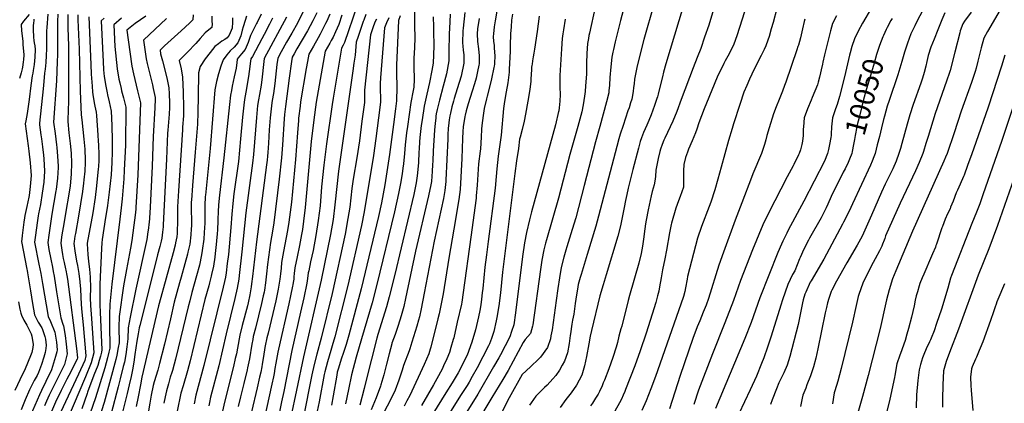
# Model space of a CAD drawing. Units: inches. Extents: x 2624668 to 2629884, y 1433875 to 1438410.
# Drawn here: x 2626082 to 2627467, y 1435449 to 1435988 of the extents above; entities that cross this region are included whole.
import ezdxf
from ezdxf.enums import TextEntityAlignment as Align

# ---------------------------------------------------------------- set-up
doc = ezdxf.new("R2010")
doc.units = ezdxf.units.IN
doc.header["$MEASUREMENT"] = 0
doc.layers.add('tile_2999_07_contour_10ft', color=223, linetype='Continuous')
doc.styles.add('Arial', font='arial.ttf')

msp = doc.modelspace()

# ---------------------------------------------------------------- linework, layer by layer
at = {"layer": 'tile_2999_07_contour_10ft'}
for points, elevation in [([(2627157.1, 1436043.6), (2627141.4, 1435983.7), (2627139, 1435975), (2627135.8, 1435964.3), (2627133.9, 1435958.9), (2627131.1, 1435951.1), (2627129, 1435946.2), (2627124.8, 1435937.4), (2627117.6, 1435924.1), (2627111.5, 1435911.2), (2627108.4, 1435904.3), (2627104.7, 1435895.6), (2627100.6, 1435886.1), (2627094.8, 1435868.7), (2627086, 1435841.7), (2627083.9, 1435834.9), (2627078.6, 1435818.2), (2627068.3, 1435780.7), (2627063.9, 1435763.9), (2627059.4, 1435749.1), (2627053.9, 1435731.7), (2627051.6, 1435725.3), (2627040.8, 1435697.3), (2627035.2, 1435681.1), (2627021.4, 1435627.1), (2627020.8, 1435623.5), (2627018.5, 1435611.2), (2627017.4, 1435606.3), (2627015.6, 1435598.9), (2627011.9, 1435588.3), (2626976.1, 1435486.7), (2626969.7, 1435469.6), (2626962.9, 1435452.7), (2626956.9, 1435439)], 10090), ([(2626937.3, 1436025.7), (2626926.8, 1435986.8), (2626919.3, 1435956.8), (2626917, 1435946.1), (2626916.2, 1435942.1), (2626914.9, 1435935.4), (2626913.3, 1435921.5), (2626912.2, 1435906.7), (2626911.5, 1435896.1), (2626910.7, 1435887.9), (2626910.4, 1435885.1), (2626907.4, 1435872.7), (2626898, 1435837.8), (2626891.8, 1435816.2), (2626876.1, 1435754.9), (2626864, 1435709.8), (2626859.1, 1435693), (2626851.4, 1435668.8), (2626850, 1435664.1), (2626847.4, 1435654.5), (2626843.7, 1435639.9), (2626841.1, 1435625.4), (2626839, 1435610.2), (2626836.8, 1435593.6), (2626830.9, 1435552.4), (2626829.3, 1435543.8), (2626828.5, 1435539.4), (2626824.6, 1435527.5), (2626814.5, 1435513.7), (2626812.4, 1435511.6), (2626800.6, 1435500.5), (2626788.9, 1435489.7), (2626770.3, 1435456.6), (2626754, 1435424.5)], 10140), ([(2627021.2, 1436027.1), (2626990.9, 1435925.8), (2626987.5, 1435914.3), (2626986, 1435907.8), (2626982, 1435891.2), (2626980, 1435883.1), (2626978.9, 1435879.5), (2626978.2, 1435877.2), (2626975, 1435867.4), (2626969.9, 1435854.1), (2626966.7, 1435846.1), (2626963.9, 1435839.8), (2626959.5, 1435829.4), (2626956.5, 1435821.7), (2626954.7, 1435816.8), (2626952.2, 1435807.2), (2626944.4, 1435777.3), (2626937.9, 1435751.3), (2626935.9, 1435742.5), (2626934, 1435733.9), (2626932.3, 1435724.2), (2626927.1, 1435698.2), (2626923.3, 1435683.7), (2626906.9, 1435629.3), (2626902.5, 1435615.5), (2626898.1, 1435600.1), (2626886.3, 1435551.2), (2626884.5, 1435543.2), (2626882.4, 1435532.6), (2626879.4, 1435514.8), (2626876.5, 1435501.6), (2626872.7, 1435488.7), (2626865, 1435474.4), (2626857.6, 1435463.6), (2626850.2, 1435454.2), (2626842.1, 1435443.4)], 10120), ([(2626556.5, 1436006.3), (2626539, 1435956), (2626537.3, 1435952), (2626534.8, 1435947.7), (2626523.1, 1435877.5), (2626521.7, 1435868.8), (2626513.7, 1435813.6), (2626509.8, 1435783.5), (2626506.8, 1435753), (2626504.6, 1435726.4), (2626502.2, 1435706), (2626498.7, 1435684.9), (2626494.8, 1435663.8), (2626491.3, 1435647.6), (2626488.7, 1435635.2), (2626488, 1435632.1), (2626486.9, 1435624.2), (2626486, 1435617.7), (2626481.7, 1435597.3), (2626477.2, 1435576.9), (2626465.1, 1435523.1), (2626453.7, 1435465.6), (2626450.7, 1435451.2), (2626444.8, 1435423.3)], 10290), ([(2626891.2, 1436005.3), (2626883.2, 1435969), (2626882.5, 1435965.5), (2626881.9, 1435961.4), (2626880.8, 1435954.6), (2626879.7, 1435940.4), (2626879.4, 1435927), (2626879.3, 1435923.1), (2626879, 1435911.2), (2626877.9, 1435894.8), (2626877.2, 1435887), (2626876.8, 1435883.8), (2626874.8, 1435871.3), (2626873, 1435860.8), (2626872.5, 1435858.6), (2626870, 1435848.2), (2626867.1, 1435837.9), (2626855.7, 1435798.6), (2626840, 1435737), (2626823.1, 1435678.8), (2626821.8, 1435673.9), (2626819.3, 1435664.4), (2626816.5, 1435650), (2626814.4, 1435637.1), (2626803.9, 1435559.5), (2626803.5, 1435557.3), (2626800.4, 1435547.1), (2626792.9, 1435538.6), (2626790.4, 1435534.3), (2626783.3, 1435521.3), (2626769, 1435495.3), (2626761.6, 1435482.3), (2626746.1, 1435457), (2626724.8, 1435421)], 10150), ([(2626974.4, 1436010.5), (2626960, 1435959.9), (2626953.5, 1435936.2), (2626949.8, 1435920.7), (2626948.5, 1435913.5), (2626947.7, 1435909.1), (2626946.9, 1435904.5), (2626946.1, 1435897.9), (2626945.5, 1435892.8), (2626944.7, 1435887), (2626942.8, 1435876.2), (2626941.2, 1435871.1), (2626939, 1435864.1), (2626937.5, 1435859.8), (2626930.6, 1435839.4), (2626926.5, 1435827.3), (2626924.7, 1435820.4), (2626921.8, 1435809.9), (2626896.3, 1435712.1), (2626892.3, 1435697.7), (2626880, 1435658.3), (2626871.8, 1435630), (2626870.5, 1435625.7), (2626867.7, 1435615.8), (2626866.5, 1435609.5), (2626865.1, 1435601.2), (2626863.5, 1435589.4), (2626861.2, 1435574.5), (2626859.5, 1435565.8), (2626858.4, 1435560.2), (2626856.5, 1435546.8), (2626856.2, 1435544.5), (2626854.8, 1435533.1), (2626852.3, 1435520.1), (2626848.5, 1435508.2), (2626845.2, 1435502.6), (2626841.2, 1435495.7), (2626835.9, 1435488.3), (2626832, 1435483.5), (2626824.1, 1435474.7), (2626820.2, 1435471.1), (2626807.8, 1435459), (2626801.3, 1435449.6), (2626799.1, 1435446.3)], 10130), ([(2627060.7, 1436011.4), (2627051, 1435980), (2627045.3, 1435963.4), (2627039.8, 1435947.6), (2627035, 1435934.7), (2627029.2, 1435920.3), (2627012.1, 1435875.6), (2627006.3, 1435858.8), (2627000.7, 1435845.2), (2626989.4, 1435821.5), (2626988.1, 1435818.7), (2626985.7, 1435812.5), (2626983.4, 1435806.2), (2626982.4, 1435802.7), (2626980, 1435792.8), (2626977.5, 1435781), (2626976.6, 1435776.6), (2626976, 1435767.4), (2626975.1, 1435761), (2626974.4, 1435756), (2626971.6, 1435746.6), (2626969.9, 1435740.6), (2626965.9, 1435721), (2626963.1, 1435706.4), (2626962.2, 1435701), (2626961.1, 1435694.2), (2626959.4, 1435679.7), (2626957.9, 1435669.8), (2626956, 1435659.3), (2626952.7, 1435645.8), (2626939.8, 1435600.3), (2626938, 1435593.4), (2626928.8, 1435557.4), (2626927.7, 1435553.7), (2626924.5, 1435543.2), (2626922.6, 1435534.7), (2626921, 1435528), (2626916.3, 1435513.3), (2626910.6, 1435497.5), (2626904.5, 1435481.8), (2626902.8, 1435477.8), (2626901.1, 1435473.7), (2626897.3, 1435465.7), (2626895.4, 1435462), (2626891.8, 1435456.2), (2626887.5, 1435449.4), (2626884.8, 1435445.5)], 10110), ([(2627279.8, 1436004.6), (2627267.3, 1435982.9), (2627261.2, 1435971.8), (2627255.7, 1435960.8), (2627252.3, 1435950.1), (2627249.8, 1435941.5), (2627249, 1435938.2), (2627243.3, 1435913.9), (2627240.5, 1435902.1), (2627234.8, 1435880.1), (2627231.5, 1435868.6), (2627229.1, 1435862.5), (2627225.2, 1435850), (2627223.6, 1435837.5), (2627223, 1435827.1), (2627222.9, 1435825), (2627222.6, 1435822.6), (2627221, 1435812.5), (2627219.5, 1435805.5), (2627218, 1435800), (2627213.6, 1435789.2), (2627184.9, 1435733.1), (2627162.9, 1435692.4), (2627160.8, 1435688.2), (2627155.2, 1435676.8), (2627153.2, 1435672.7), (2627148.1, 1435661), (2627123, 1435597.3), (2627110.6, 1435562.6), (2627101.9, 1435540.3), (2627060.5, 1435441.6)], 10060), ([(2627353.8, 1436005.1), (2627341.6, 1435981.4), (2627340.6, 1435979.4), (2627335.1, 1435968), (2627330.3, 1435955), (2627326.4, 1435942.4), (2627322.6, 1435929.1), (2627316.8, 1435910.3), (2627304.5, 1435874.3), (2627302, 1435866.4), (2627299.8, 1435859.5), (2627297.9, 1435852.4), (2627296.6, 1435847.9), (2627293.7, 1435836), (2627291, 1435823.9), (2627288, 1435812), (2627284.9, 1435800), (2627283.2, 1435795.3), (2627280.7, 1435789.2), (2627278.2, 1435783.7), (2627253.2, 1435729.2), (2627250.9, 1435724.1), (2627246.3, 1435714.4), (2627240.6, 1435703.4), (2627239.1, 1435700.5), (2627212.7, 1435651.7), (2627194.9, 1435621.3), (2627193.8, 1435619.4), (2627187.3, 1435605.4), (2627186.3, 1435602.4), (2627183.9, 1435594.3), (2627182.8, 1435590.2), (2627181.4, 1435583), (2627180.1, 1435576.1), (2627179.3, 1435571.3), (2627176.9, 1435559.9), (2627164.8, 1435514.8), (2627161.2, 1435502.5), (2627156.5, 1435491.8), (2627151.6, 1435481.4), (2627149.8, 1435477.8), (2627146.3, 1435469.2), (2627140.4, 1435454.1), (2627137.9, 1435447.6)], 10040), ([(2627467.2, 1436012.8), (2627442.9, 1435971.5), (2627437.5, 1435962), (2627434, 1435948.3), (2627430.9, 1435935.1), (2627429.5, 1435929.8), (2627426.8, 1435919.6), (2627425.5, 1435915.3), (2627420.4, 1435899.6), (2627405.9, 1435859.2), (2627395.9, 1435829), (2627386.1, 1435800), (2627384, 1435794.8), (2627381.7, 1435789.2), (2627337.5, 1435690.9), (2627313.8, 1435635.3), (2627309.4, 1435623.9), (2627304.7, 1435608.4), (2627301, 1435594.3), (2627300, 1435590.2), (2627291.8, 1435554), (2627275.3, 1435487.9), (2627267.3, 1435458.8), (2627252.5, 1435408.3)], 10010), ([(2626095.7, 1435995.3), (2626087.9, 1435985.6), (2626084.3, 1435981), (2626085.1, 1435972.4), (2626086.7, 1435957.8), (2626087.1, 1435952.8), (2626088.1, 1435938.3), (2626087.8, 1435931.5), (2626087.5, 1435928.7), (2626086.9, 1435924.3), (2626086.4, 1435921), (2626086, 1435919), (2626084.3, 1435913.1), (2626082.1, 1435905.2)], 10510), ([(2626102.4, 1435988.8), (2626102.2, 1435986.4), (2626101.8, 1435983.3), (2626101.5, 1435979), (2626101.4, 1435976.3), (2626101.3, 1435974), (2626102, 1435963.3), (2626102.5, 1435958.8), (2626103, 1435955.4), (2626103.7, 1435951.3), (2626104.3, 1435946), (2626103.8, 1435935.2), (2626103, 1435925), (2626101.5, 1435916.7), (2626100.8, 1435912.7), (2626099.9, 1435908.9), (2626098.3, 1435895.3), (2626095.7, 1435875.7), (2626093, 1435856.3), (2626091.1, 1435845.7), (2626090.2, 1435841.6), (2626094.5, 1435810.5), (2626095.5, 1435803.3), (2626097.3, 1435786.9), (2626098.4, 1435769.1), (2626097.2, 1435753.7), (2626095.6, 1435741.1), (2626095.2, 1435738.6), (2626092.6, 1435725.7), (2626089.8, 1435712.9), (2626089.4, 1435709.6), (2626088.5, 1435703.5), (2626086, 1435684.8), (2626085.3, 1435679.7), (2626084.9, 1435676.3), (2626092.5, 1435637.7), (2626092.9, 1435635.7), (2626093.5, 1435632.2), (2626097.7, 1435607.1), (2626100.5, 1435589.1), (2626103.4, 1435573.5), (2626108.5, 1435563.2), (2626113.6, 1435554.9), (2626114.5, 1435552.8), (2626116.1, 1435548.5), (2626117.9, 1435542.7), (2626118.9, 1435539.2), (2626119.8, 1435530.6), (2626119.4, 1435526), (2626118.3, 1435520.6), (2626116.5, 1435513.7), (2626113.2, 1435503.8), (2626109, 1435492.5), (2626106.8, 1435487.9), (2626102.9, 1435481.1), (2626098.2, 1435471.8), (2626096.2, 1435467.8), (2626090.2, 1435453.9), (2626084.4, 1435439.8)], 10500), ([(2626122, 1435995.7), (2626120.5, 1435976.8), (2626120.2, 1435972), (2626120, 1435967.8), (2626120, 1435958.4), (2626120.3, 1435953.6), (2626120.2, 1435947), (2626119.7, 1435937.4), (2626119.1, 1435927.9), (2626118.3, 1435918.5), (2626117.5, 1435912.6), (2626115.9, 1435895.2), (2626114.7, 1435881.7), (2626114.2, 1435877.8), (2626110.1, 1435842.7), (2626110.4, 1435840.4), (2626112.3, 1435826), (2626113, 1435820.6), (2626114.6, 1435809.1), (2626116, 1435797.5), (2626116.6, 1435792.2), (2626117.5, 1435775), (2626116.4, 1435759.5), (2626114.1, 1435744), (2626111.5, 1435728.1), (2626109, 1435715), (2626108.6, 1435712.2), (2626107.7, 1435705.7), (2626104.3, 1435682), (2626103.3, 1435675.6), (2626109.3, 1435644.5), (2626112, 1435631.6), (2626114.4, 1435617.3), (2626122.3, 1435571.1), (2626125.8, 1435564.1), (2626131.9, 1435549), (2626133.9, 1435537.6), (2626134.2, 1435535.1), (2626135.1, 1435524.4), (2626134.5, 1435521.2), (2626132.9, 1435514.7), (2626127.1, 1435496), (2626119.2, 1435479.6), (2626113, 1435467.2), (2626110.1, 1435460.8), (2626097.2, 1435431.2)], 10490), ([(2626136.1, 1435995.4), (2626135.6, 1435985.3), (2626135.5, 1435975.5), (2626135.8, 1435947.9), (2626135.6, 1435938.4), (2626135.2, 1435929), (2626134.1, 1435902), (2626130, 1435843.7), (2626132.1, 1435828), (2626134.2, 1435812.2), (2626134.6, 1435808.3), (2626135.8, 1435796.4), (2626136.5, 1435782.2), (2626136.5, 1435780.7), (2626136.5, 1435780.1), (2626135.7, 1435765.2), (2626133.7, 1435749.4), (2626133.3, 1435747.3), (2626127.8, 1435714.7), (2626123.3, 1435685.4), (2626121.8, 1435674.9), (2626123.5, 1435664.9), (2626126, 1435651.3), (2626128.4, 1435640.2), (2626129.7, 1435634.1), (2626131.1, 1435627.6), (2626134.3, 1435605.8), (2626140.2, 1435568.9), (2626143.1, 1435560.3), (2626144, 1435558), (2626146.3, 1435544.2), (2626148, 1435531.9), (2626149.4, 1435518.7), (2626146.9, 1435509.1), (2626145.3, 1435503.5), (2626126.2, 1435465), (2626124, 1435460.5), (2626120.2, 1435452.3), (2626117.4, 1435445.7)], 10480), ([(2626150.2, 1435995), (2626150, 1435987.1), (2626150, 1435984.9), (2626150, 1435976.3), (2626151, 1435951.3), (2626151.1, 1435938.6), (2626150.9, 1435871.2), (2626150.6, 1435862.6), (2626149.9, 1435844.8), (2626151.7, 1435829), (2626153.5, 1435814), (2626154.8, 1435800.4), (2626155.5, 1435786.5), (2626154.9, 1435771.3), (2626153.2, 1435753.9), (2626145.5, 1435707.4), (2626144.3, 1435701.1), (2626141.9, 1435685.8), (2626141.4, 1435682.4), (2626140.2, 1435674.2), (2626141.7, 1435664.2), (2626142.7, 1435658.1), (2626143.7, 1435652.6), (2626144.9, 1435646.9), (2626147, 1435638), (2626147.5, 1435635.9), (2626148.9, 1435628.4), (2626149.7, 1435623.6), (2626162.4, 1435526.2), (2626163.9, 1435512.9), (2626163.4, 1435511), (2626151.5, 1435488.1), (2626148.8, 1435482.8), (2626140.8, 1435466.9), (2626133, 1435450.7), (2626127.2, 1435437.6)], 10470), ([(2626164.3, 1435994.6), (2626164.2, 1435987.7), (2626166.2, 1435946.6), (2626167.4, 1435887.3), (2626169.1, 1435854.4), (2626170, 1435847.1), (2626172.6, 1435819.9), (2626173.9, 1435806.2), (2626174, 1435804.1), (2626174.6, 1435792.3), (2626174.4, 1435787.1), (2626173.8, 1435775.1), (2626172.7, 1435762.8), (2626172.3, 1435758.2), (2626170.8, 1435746.5), (2626165.2, 1435711.9), (2626160.8, 1435687.7), (2626160.2, 1435684), (2626159.1, 1435676.3), (2626158.7, 1435673.5), (2626159.9, 1435663), (2626162.4, 1435648.6), (2626163.8, 1435642.5), (2626165.7, 1435631.2), (2626167.2, 1435619.9), (2626167.2, 1435619.3), (2626167.9, 1435609.2), (2626168.9, 1435587.8), (2626169.7, 1435577.3), (2626171.6, 1435559.3), (2626175.6, 1435515.7), (2626174, 1435509.1), (2626165.2, 1435489.8), (2626140, 1435436.2)], 10460), ([(2626179.7, 1435992.1), (2626182.5, 1435925), (2626183.1, 1435911.5), (2626184.2, 1435894.7), (2626184.8, 1435886.3), (2626185.9, 1435879.7), (2626187.8, 1435868.9), (2626188.3, 1435866.4), (2626189.8, 1435857.8), (2626190.6, 1435853.2), (2626192.5, 1435825.8), (2626193, 1435817.3), (2626193.3, 1435812), (2626193.8, 1435798.1), (2626193.5, 1435790.6), (2626193.1, 1435781), (2626192.8, 1435778.3), (2626190.4, 1435754.3), (2626188.4, 1435738.1), (2626185.1, 1435716.4), (2626177.3, 1435674.1), (2626177.1, 1435672.9), (2626178.4, 1435658.1), (2626179.3, 1435648.3), (2626180.5, 1435637.5), (2626181.3, 1435626.4), (2626181.9, 1435611.1), (2626181.9, 1435608.6), (2626181.6, 1435600.5), (2626181.5, 1435597.3), (2626181.9, 1435586.5), (2626182.3, 1435580.2), (2626183.5, 1435568.2), (2626186.8, 1435520), (2626185, 1435512.8), (2626183.1, 1435505.8), (2626174.9, 1435486.3), (2626149.8, 1435426.6)], 10450), ([(2626201.1, 1435989.9), (2626197.2, 1435986.3), (2626198.8, 1435948), (2626199.7, 1435928.7), (2626200.3, 1435917.9), (2626200.9, 1435912.2), (2626201.3, 1435908.7), (2626202.9, 1435897), (2626205.3, 1435885.3), (2626205.9, 1435882.4), (2626208.4, 1435872.3), (2626211.2, 1435859.2), (2626211.9, 1435839.3), (2626212.4, 1435818.3), (2626212.6, 1435804.8), (2626212.5, 1435802.2), (2626212.1, 1435787.3), (2626211, 1435770.1), (2626208.3, 1435745.7), (2626205.9, 1435727), (2626205.1, 1435721), (2626203.3, 1435710), (2626198.6, 1435679.1), (2626197.9, 1435674.3), (2626197.5, 1435666.7), (2626195.3, 1435616.2), (2626195, 1435587.2), (2626195.5, 1435577.2), (2626198, 1435524.3), (2626197.3, 1435521), (2626196, 1435515.4), (2626194.4, 1435509.4), (2626192.3, 1435502.4), (2626186.7, 1435488.4), (2626177.7, 1435464.8), (2626177.1, 1435462.7), (2626169.7, 1435441.4)], 10440), ([(2626225.6, 1435990.1), (2626214.6, 1435980.5), (2626216.2, 1435950.2), (2626219.7, 1435918.8), (2626222, 1435904.5), (2626223.1, 1435899), (2626224.9, 1435891.1), (2626225.8, 1435887.9), (2626228.5, 1435878.2), (2626231.8, 1435865.2), (2626231, 1435811.7), (2626229.5, 1435776.5), (2626228.7, 1435764.3), (2626226.6, 1435736.3), (2626225.2, 1435723.6), (2626223.3, 1435707.7), (2626211.9, 1435616.4), (2626209.2, 1435588.2), (2626208.7, 1435573.2), (2626208.7, 1435557.6), (2626209.4, 1435528.8), (2626209, 1435526.5), (2626207.9, 1435521), (2626206.1, 1435512.9), (2626204.2, 1435505.8), (2626202.2, 1435498.8), (2626188.8, 1435456.6), (2626181.7, 1435435)], 10430), ([(2626259.6, 1435992.8), (2626244.7, 1435982.6), (2626233.1, 1435973.2), (2626239.7, 1435925.8), (2626240.3, 1435922.4), (2626242.5, 1435911.7), (2626247.9, 1435888), (2626249, 1435884.2), (2626252.4, 1435871.2), (2626248.3, 1435770.1), (2626245.8, 1435724.1), (2626245.5, 1435721.6), (2626244.7, 1435713.1), (2626242.9, 1435699.2), (2626240, 1435677.6), (2626238.3, 1435667), (2626232.6, 1435637.2), (2626228.5, 1435613.9), (2626222.3, 1435571.2), (2626221.9, 1435556.1), (2626222.1, 1435534.2), (2626221, 1435527.6), (2626219.1, 1435516.8), (2626217.7, 1435510.8), (2626201, 1435450.1), (2626194.3, 1435428.4)], 10420), ([(2626289, 1435989.4), (2626256.5, 1435959.2), (2626260.1, 1435933), (2626261.7, 1435926.2), (2626263.3, 1435919), (2626269.1, 1435896.2), (2626270.2, 1435891.4), (2626272.7, 1435878.6), (2626272.9, 1435877.5), (2626273, 1435876.8), (2626272.5, 1435864), (2626269.9, 1435824), (2626268.6, 1435782.2), (2626265.9, 1435724.4), (2626265, 1435709.2), (2626264.4, 1435703.1), (2626264.2, 1435700.7), (2626263.4, 1435695.2), (2626262.7, 1435690), (2626261.1, 1435679.3), (2626245.5, 1435609.6), (2626237.6, 1435570), (2626234.9, 1435555), (2626234.7, 1435539.7), (2626233.2, 1435528.5), (2626231.6, 1435517.5), (2626229.6, 1435506.8), (2626228.1, 1435500.8), (2626223.9, 1435483.5), (2626221, 1435472.1), (2626211, 1435434.9)], 10410), ([(2626326.1, 1435994.8), (2626326, 1435987.6), (2626321.3, 1435983), (2626309.5, 1435972.1), (2626286.1, 1435951.2), (2626279.8, 1435945.2), (2626280.5, 1435940.1), (2626283, 1435930.1), (2626286.9, 1435915.6), (2626289.6, 1435904), (2626292, 1435892.1), (2626292.5, 1435883.9), (2626293.1, 1435871), (2626293.1, 1435864.6), (2626292.5, 1435855.2), (2626290.7, 1435832.7), (2626290.4, 1435828.5), (2626288.9, 1435791.8), (2626284.3, 1435699.6), (2626284.1, 1435696.9), (2626283.2, 1435689.5), (2626282.1, 1435681), (2626281.3, 1435676.9), (2626279.5, 1435669.3), (2626276.4, 1435657.6), (2626274.1, 1435649.5), (2626251.4, 1435558.4), (2626250.5, 1435554.9), (2626248.9, 1435546.6), (2626247, 1435536.3), (2626244.2, 1435517.8), (2626242.8, 1435506.9), (2626240.9, 1435496.1), (2626239, 1435486.9), (2626236.4, 1435474.8), (2626233.7, 1435463), (2626230.9, 1435451.4), (2626225.9, 1435432.9)], 10400), ([(2626352.4, 1435992.8), (2626352.5, 1435985.2), (2626352.9, 1435982.1), (2626352.5, 1435977), (2626348.1, 1435973.4), (2626343.3, 1435969.4), (2626336.2, 1435961.5), (2626330.2, 1435954.2), (2626318.4, 1435942.1), (2626310.1, 1435933.9), (2626306.8, 1435930.5), (2626309.4, 1435919), (2626311.4, 1435906.9), (2626312.4, 1435885.9), (2626312.8, 1435864.3), (2626312.7, 1435852.8), (2626311.4, 1435836.9), (2626311.1, 1435833.1), (2626305.7, 1435747.7), (2626304.4, 1435725), (2626304.3, 1435714), (2626304.4, 1435706.8), (2626304.3, 1435703.1), (2626303.9, 1435691.9), (2626303.7, 1435687.4), (2626303.2, 1435682.7), (2626301.7, 1435674.3), (2626301, 1435671), (2626298.3, 1435660.5), (2626278.6, 1435589.1), (2626277.8, 1435585.8), (2626254, 1435485.7), (2626252.1, 1435474.9), (2626249, 1435458.1), (2626246.2, 1435444.5)], 10390), ([(2626381.6, 1435990.4), (2626381.4, 1435984.2), (2626381.1, 1435976.1), (2626376.9, 1435966.2), (2626373.9, 1435962.5), (2626371, 1435960), (2626366.8, 1435957.6), (2626361.8, 1435953.8), (2626356.8, 1435950), (2626350.1, 1435941.6), (2626343.4, 1435933.1), (2626336.1, 1435921.9), (2626333.9, 1435913.1), (2626333.5, 1435880.1), (2626332.9, 1435857.8), (2626332.2, 1435841), (2626329.3, 1435801.9), (2626325.3, 1435755.1), (2626323.8, 1435734.3), (2626323.7, 1435732.1), (2626323.7, 1435721.1), (2626324, 1435705.3), (2626323.9, 1435698.4), (2626323.7, 1435694), (2626323.1, 1435685.6), (2626321.4, 1435672.8), (2626319, 1435661.2), (2626318.4, 1435658.7), (2626314.8, 1435645.1), (2626309.5, 1435626.1), (2626307.3, 1435618.2), (2626299.6, 1435591), (2626294.6, 1435567.8), (2626286.1, 1435532.3), (2626279.1, 1435505), (2626276.6, 1435495.8), (2626271.5, 1435479.3), (2626269.9, 1435474.1), (2626267.3, 1435460.4), (2626266.8, 1435457.9), (2626265.5, 1435449.2), (2626263.7, 1435438.7)], 10380), ([(2626401.5, 1435992.7), (2626399.3, 1435986.9), (2626396.6, 1435977.8), (2626395.4, 1435973.2), (2626393.1, 1435965.2), (2626391.9, 1435962), (2626389, 1435955.3), (2626384, 1435949.5), (2626378.5, 1435944.2), (2626375.8, 1435941.1), (2626373.6, 1435938.4), (2626368.7, 1435931.7), (2626365.1, 1435922.5), (2626361.9, 1435912), (2626359, 1435901), (2626356.9, 1435889.4), (2626350.1, 1435807), (2626343.6, 1435741.6), (2626343.4, 1435739.3), (2626342.9, 1435727), (2626342.7, 1435721.5), (2626342.7, 1435714.4), (2626342.6, 1435701.9), (2626342, 1435689.2), (2626341.1, 1435679.6), (2626339, 1435663.6), (2626338.1, 1435657.4), (2626335.1, 1435643.3), (2626331.2, 1435628.1), (2626324.5, 1435604.7), (2626321.4, 1435593), (2626319.5, 1435584.7), (2626301.7, 1435511.2), (2626299.8, 1435504.2), (2626297.1, 1435495), (2626296.2, 1435492.2), (2626294.2, 1435485.8), (2626291.4, 1435476.6), (2626288.7, 1435466.4), (2626286.8, 1435458), (2626285, 1435449.1)], 10370), ([(2626421.8, 1435995.5), (2626416.5, 1435984.1), (2626415.5, 1435982.3), (2626411.3, 1435974.2), (2626407, 1435965.7), (2626403.4, 1435955.9), (2626399.3, 1435945.9), (2626394.4, 1435940.1), (2626389.5, 1435934.2), (2626388.1, 1435932.4), (2626387.6, 1435927.3), (2626387.3, 1435923.8), (2626386.9, 1435919.9), (2626384, 1435907.4), (2626381.3, 1435894.7), (2626380.1, 1435888.3), (2626379, 1435881.8), (2626377.3, 1435868.7), (2626369.6, 1435793.7), (2626363.3, 1435741.6), (2626362.1, 1435728), (2626361.6, 1435718), (2626361.2, 1435707.9), (2626361.2, 1435705.3), (2626360.7, 1435692.7), (2626360.1, 1435687), (2626358.2, 1435667.2), (2626357.9, 1435664.1), (2626356.6, 1435654.4), (2626354.8, 1435641.9), (2626352.3, 1435630), (2626351.8, 1435627.8), (2626349.3, 1435618.3), (2626348.2, 1435614.2), (2626342.9, 1435594.9), (2626322, 1435508.5), (2626318.3, 1435494.7), (2626312.1, 1435473.7), (2626309.2, 1435463.5), (2626303.8, 1435438)], 10360), ([(2626438, 1435990), (2626433.8, 1435981.8), (2626426.2, 1435966.9), (2626423, 1435960.9), (2626409.9, 1435936.3), (2626407.2, 1435932.8), (2626406.8, 1435929.8), (2626405.2, 1435915.2), (2626404.3, 1435907.9), (2626400.5, 1435886.2), (2626398.6, 1435875.8), (2626397.4, 1435868), (2626395.7, 1435851.1), (2626393, 1435820.7), (2626389.8, 1435788.7), (2626383.6, 1435743.2), (2626382.1, 1435729.9), (2626380.5, 1435714.5), (2626379.3, 1435696.2), (2626375.9, 1435658.1), (2626374.3, 1435645.4), (2626372.5, 1435632.4), (2626371.6, 1435626.4), (2626370.2, 1435620.2), (2626368.4, 1435612.4), (2626341.5, 1435502.4), (2626330.1, 1435460.5), (2626327.6, 1435448.4)], 10350), ([(2626457.6, 1435991.5), (2626426.2, 1435933.2), (2626425.2, 1435924.7), (2626423.3, 1435907.5), (2626421.8, 1435895.9), (2626419.7, 1435882.9), (2626418.2, 1435875.2), (2626416.9, 1435867.4), (2626415.3, 1435850.4), (2626411.1, 1435798.7), (2626409.7, 1435786.4), (2626400.4, 1435716.4), (2626394.9, 1435661.8), (2626391, 1435628.7), (2626390.3, 1435623.3), (2626388.3, 1435610.9), (2626385, 1435596.3), (2626372.6, 1435546.5), (2626362.4, 1435501.6), (2626350.8, 1435457.5), (2626349.3, 1435450.2), (2626348.2, 1435445.5)], 10340), ([(2626481.6, 1436000.1), (2626472.9, 1435983.1), (2626465, 1435969), (2626457.7, 1435956.3), (2626450.2, 1435942.7), (2626445.3, 1435933.7), (2626444.1, 1435925.1), (2626441.1, 1435898.4), (2626439.1, 1435884.1), (2626437.5, 1435874.5), (2626436.9, 1435871), (2626436.3, 1435866.7), (2626435.4, 1435858.3), (2626434.7, 1435849.8), (2626433.3, 1435833.3), (2626432.3, 1435814.6), (2626431.3, 1435801.1), (2626430.9, 1435796.4), (2626430.2, 1435790.4), (2626429.5, 1435784), (2626415.3, 1435675.7), (2626409.8, 1435627.1), (2626408.5, 1435617), (2626407.9, 1435612.5), (2626406, 1435601.3), (2626403.5, 1435590), (2626402.5, 1435585.8), (2626395.3, 1435558.4), (2626391.8, 1435544.7), (2626390.9, 1435539.5), (2626387, 1435518.5), (2626385.5, 1435512), (2626383, 1435500.7), (2626370.7, 1435452.6), (2626359.8, 1435403.4)], 10330), ([(2626500.1, 1435997.3), (2626494.5, 1435986.2), (2626486.9, 1435972), (2626472.2, 1435946.8), (2626468.2, 1435939.8), (2626465.7, 1435935.4), (2626464.5, 1435929), (2626461.1, 1435905.6), (2626455.9, 1435866), (2626454.8, 1435854.7), (2626454.2, 1435848.7), (2626452.1, 1435812.2), (2626450.7, 1435794), (2626447.3, 1435764.1), (2626439.6, 1435702.4), (2626437.9, 1435690.8), (2626435.2, 1435674.9), (2626432, 1435654.1), (2626430.8, 1435643.9), (2626429.4, 1435631.1), (2626428, 1435618.3), (2626426.4, 1435608), (2626426, 1435605.4), (2626424.8, 1435599.9), (2626422.4, 1435589.1), (2626413.7, 1435554.6), (2626410.8, 1435542.9), (2626410, 1435538.5), (2626408.8, 1435532.1), (2626405.4, 1435511.4), (2626402.9, 1435499), (2626402.2, 1435496.1), (2626397.6, 1435476.9), (2626392.8, 1435458.3), (2626389.5, 1435444.8)], 10320), ([(2626518.6, 1435995.6), (2626514.2, 1435986), (2626512.4, 1435982.3), (2626508.8, 1435974.8), (2626504.9, 1435967.7), (2626501.9, 1435962.3), (2626495.3, 1435950.9), (2626488.8, 1435939.5), (2626487, 1435929.3), (2626485.2, 1435919.1), (2626477.4, 1435872.7), (2626476.5, 1435866.3), (2626474.4, 1435849.6), (2626474.2, 1435846.4), (2626472.8, 1435829), (2626470.2, 1435791.7), (2626464.4, 1435731.4), (2626460.8, 1435703.6), (2626459, 1435692), (2626453.5, 1435662.5), (2626450.7, 1435646.8), (2626449.8, 1435638.8), (2626449, 1435630.8), (2626448.2, 1435623.4), (2626447.8, 1435620.6), (2626445.9, 1435609.5), (2626442.3, 1435593.2), (2626431.5, 1435547.8), (2626430, 1435541.1), (2626427.5, 1435529.6), (2626427.1, 1435527.3), (2626425, 1435515), (2626423.4, 1435504.1), (2626422.7, 1435500.3), (2626421.3, 1435492.6), (2626419.7, 1435485.7), (2626416.3, 1435471), (2626408.1, 1435437)], 10310), ([(2626535.5, 1435994.1), (2626531, 1435981.3), (2626526.5, 1435970.8), (2626523.1, 1435963.4), (2626520.3, 1435958.5), (2626518.3, 1435955), (2626515.1, 1435949.4), (2626511.8, 1435943.6), (2626499.4, 1435871.9), (2626495.8, 1435847.1), (2626492.1, 1435816.7), (2626483.8, 1435724), (2626481.6, 1435704.8), (2626479.8, 1435693.4), (2626478.6, 1435686.2), (2626475.7, 1435670.5), (2626472.5, 1435655), (2626469.4, 1435639.4), (2626468.5, 1435631.5), (2626468, 1435626.5), (2626467.6, 1435623.5), (2626466.9, 1435618.7), (2626466.4, 1435615.6), (2626466.1, 1435613.6), (2626463.3, 1435600.2), (2626460.9, 1435589), (2626446.2, 1435524.9), (2626445.3, 1435520.9), (2626442.4, 1435505.4), (2626441.2, 1435497.9), (2626440, 1435490.8), (2626439.2, 1435486.3), (2626437, 1435475.8), (2626423, 1435411.8)], 10300), ([(2626569.2, 1435995.2), (2626566.1, 1435987.3), (2626565.4, 1435985.4), (2626558.2, 1435964.2), (2626555.5, 1435956.2), (2626553.9, 1435938.1), (2626553.6, 1435935.4), (2626552.3, 1435926.8), (2626550.6, 1435915.9), (2626530.6, 1435775), (2626525.5, 1435727.6), (2626522.9, 1435707.2), (2626519.2, 1435686.1), (2626506, 1435621.8), (2626481.4, 1435514.2), (2626471.7, 1435467.3), (2626463.6, 1435430)], 10280), ([(2626584, 1435988.7), (2626581.9, 1435984.2), (2626578.7, 1435976.4), (2626575.4, 1435966.4), (2626567.3, 1435888.7), (2626567.3, 1435886.2), (2626567.2, 1435878.8), (2626567, 1435871.4), (2626563.6, 1435845.3), (2626560, 1435817.9), (2626556.5, 1435794), (2626551.3, 1435764), (2626549.5, 1435750.9), (2626546.3, 1435724.7), (2626543.9, 1435708.5), (2626539.8, 1435686.5), (2626521.5, 1435603.5), (2626506.3, 1435540.5), (2626500.2, 1435518), (2626496.6, 1435503.6), (2626493.3, 1435488.9), (2626480.7, 1435427.6)], 10270), ([(2626601.5, 1435990.3), (2626598.2, 1435983.4), (2626595.2, 1435976.6), (2626589.7, 1435906.3), (2626589.4, 1435898.2), (2626589.2, 1435894.9), (2626589.2, 1435891.7), (2626589.3, 1435887.5), (2626589.7, 1435880.1), (2626589.7, 1435872.6), (2626588.7, 1435864.6), (2626583.2, 1435820.9), (2626579.9, 1435797.3), (2626566.9, 1435717.9), (2626563, 1435698.9), (2626543.7, 1435614.6), (2626525.5, 1435542.5), (2626521.9, 1435529.7), (2626519.9, 1435523.2), (2626515.2, 1435507.5), (2626511.4, 1435493.2), (2626510.6, 1435489.3), (2626503.3, 1435451), (2626497.9, 1435425.1)], 10260), ([(2626617.3, 1435993.2), (2626615, 1435986.8), (2626612.2, 1435924), (2626612.2, 1435909.8), (2626612.6, 1435896.5), (2626612.4, 1435885.6), (2626612.3, 1435881.2), (2626612, 1435873.9), (2626610.7, 1435862.6), (2626607.9, 1435840.7), (2626602.4, 1435798.5), (2626595.5, 1435755.8), (2626590.9, 1435730.7), (2626586.7, 1435711.5), (2626562.5, 1435609.7), (2626545, 1435544.6), (2626541.3, 1435531.7), (2626537.1, 1435518.9), (2626534.9, 1435512.6), (2626530, 1435497.1), (2626528.9, 1435492.7), (2626528.1, 1435488.5), (2626523.2, 1435459.8), (2626520.6, 1435446.5)], 10250), ([(2626637.2, 1435998.4), (2626637.3, 1435979.4), (2626637.7, 1435962.7), (2626637.2, 1435948.4), (2626636.3, 1435933.6), (2626636.5, 1435920.8), (2626636.5, 1435918.6), (2626637, 1435907.6), (2626636.9, 1435903.7), (2626636.4, 1435893), (2626635.4, 1435888.3), (2626632.4, 1435871.5), (2626627.5, 1435838), (2626626.3, 1435829.1), (2626624.3, 1435812.2), (2626623.5, 1435799.8), (2626622.2, 1435785.6), (2626621.2, 1435779.1), (2626620.1, 1435771.5), (2626617.8, 1435757.6), (2626615.1, 1435743.6), (2626609.4, 1435718), (2626584.7, 1435616), (2626578, 1435590.3), (2626563, 1435539.7), (2626555.5, 1435513.9), (2626548.7, 1435488.9), (2626544.6, 1435468.5), (2626540.4, 1435448.2)], 10240), ([(2626663.6, 1435992.1), (2626664.1, 1435977.8), (2626664.3, 1435971.8), (2626664.6, 1435951.3), (2626664.1, 1435938.6), (2626663.5, 1435926.8), (2626662, 1435916.5), (2626658.6, 1435899.8), (2626654.8, 1435883.2), (2626651.1, 1435866.5), (2626648, 1435847.3), (2626646.8, 1435839.3), (2626644.9, 1435822.4), (2626644.5, 1435816.3), (2626643.9, 1435806.3), (2626643.7, 1435801.8), (2626643, 1435787.2), (2626641.7, 1435773), (2626641.1, 1435768.4), (2626639.7, 1435758.8), (2626639.3, 1435756.5), (2626637.4, 1435746.9), (2626636.4, 1435742.5), (2626609.7, 1435630.1), (2626602, 1435598.7), (2626598, 1435584.5), (2626586.1, 1435545.7), (2626584.6, 1435540.5), (2626569.5, 1435481.5), (2626566.8, 1435470), (2626560.4, 1435446.4)], 10230), ([(2626687.4, 1435995.4), (2626687, 1435984.8), (2626686.3, 1435967.5), (2626685.5, 1435943.2), (2626685.7, 1435932.5), (2626685.8, 1435929.9), (2626682.3, 1435911.7), (2626677.8, 1435894.7), (2626672.4, 1435875), (2626669.3, 1435861.7), (2626668.1, 1435855.5), (2626667.6, 1435852.2), (2626667.2, 1435849.5), (2626666.4, 1435842.5), (2626665.4, 1435832.7), (2626664.4, 1435818.4), (2626663.5, 1435803.9), (2626663.1, 1435789.2), (2626662.9, 1435784.5), (2626662.4, 1435774.6), (2626661.8, 1435768.3), (2626661.1, 1435760.4), (2626660, 1435753.6), (2626659.2, 1435749.2), (2626657.2, 1435740.4), (2626639, 1435662.7), (2626624.9, 1435596.2), (2626622.4, 1435585.2), (2626618.6, 1435571.8), (2626614.6, 1435558.5), (2626610.3, 1435545.5), (2626605.8, 1435533.5), (2626605.6, 1435532.6), (2626601.7, 1435518.7), (2626598, 1435503.9), (2626594.2, 1435489.2), (2626590.2, 1435475.2), (2626589.5, 1435473), (2626583.7, 1435456.9), (2626576.7, 1435439.7)], 10220), ([(2626708, 1435998.1), (2626705.9, 1435976.1), (2626705.6, 1435972), (2626705.1, 1435955.3), (2626705.5, 1435950.5), (2626706, 1435945), (2626706.8, 1435938.6), (2626706.9, 1435934.8), (2626706.9, 1435926.9), (2626703, 1435908.7), (2626697.6, 1435890.8), (2626693.3, 1435877.3), (2626692.2, 1435873.3), (2626690, 1435865.5), (2626687.9, 1435856.8), (2626687.1, 1435852.9), (2626686.2, 1435847.2), (2626685.6, 1435842.8), (2626684.9, 1435835.1), (2626684.5, 1435826.6), (2626684.3, 1435820.5), (2626681.5, 1435762.5), (2626681.3, 1435760.4), (2626680.2, 1435748), (2626678, 1435736.9), (2626664.9, 1435677), (2626651.2, 1435603.9), (2626646.8, 1435581.6), (2626644.4, 1435570.6), (2626643.1, 1435565.9), (2626640.5, 1435557.3), (2626633.9, 1435535.1), (2626630.8, 1435525.8), (2626629.7, 1435522.9), (2626621.8, 1435502), (2626620, 1435495.7), (2626615.2, 1435481.4), (2626610.1, 1435467.3), (2626602.9, 1435452.1), (2626595.3, 1435438)], 10210), ([(2626728.3, 1435989.3), (2626726.2, 1435974.8), (2626725.7, 1435968), (2626726, 1435957.3), (2626727.2, 1435947.1), (2626728.3, 1435937), (2626728.4, 1435932.5), (2626728.2, 1435926), (2626728, 1435923.8), (2626726.2, 1435915.1), (2626724.1, 1435905.7), (2626721.8, 1435898), (2626718.6, 1435887.7), (2626713, 1435869.8), (2626710.2, 1435860), (2626708.7, 1435853.7), (2626708.4, 1435851.9), (2626705.9, 1435837.4), (2626705.5, 1435830.9), (2626705, 1435821.1), (2626703.9, 1435792.7), (2626701.4, 1435749.3), (2626699.9, 1435735.2), (2626692.8, 1435693.7), (2626685.6, 1435653), (2626677.7, 1435602.8), (2626675.5, 1435590.9), (2626672.2, 1435574.8), (2626670.4, 1435567.5), (2626660.5, 1435527.9), (2626659.6, 1435524.9), (2626657.5, 1435518.6), (2626651, 1435503.6), (2626630.9, 1435460), (2626626.8, 1435452.5), (2626622.7, 1435445.2)], 10200), ([(2626753.3, 1435999.6), (2626750.8, 1435986.4), (2626749.4, 1435977.9), (2626748.9, 1435972.6), (2626748.5, 1435968.3), (2626748.2, 1435963.8), (2626748.6, 1435957.7), (2626749.2, 1435951.5), (2626749.6, 1435947.8), (2626750.2, 1435937.2), (2626750.2, 1435934.2), (2626750, 1435929.7), (2626749.7, 1435925.2), (2626749.4, 1435922.8), (2626749.1, 1435920.8), (2626745.6, 1435904.8), (2626744.3, 1435898.9), (2626739.7, 1435880.6), (2626738.8, 1435876.9), (2626735.5, 1435863), (2626733.8, 1435853.1), (2626731.9, 1435839.1), (2626731.5, 1435833.9), (2626731.1, 1435822.8), (2626730, 1435806.3), (2626729.6, 1435803), (2626727.5, 1435785.3), (2626726.9, 1435777.7), (2626726.5, 1435770.4), (2626725.7, 1435755.3), (2626724.3, 1435740.5), (2626723.9, 1435737.1), (2626716.5, 1435682.4), (2626705.8, 1435604.6), (2626703.8, 1435590.9), (2626703.3, 1435588.1), (2626697.6, 1435562.9), (2626692.5, 1435540.9), (2626692, 1435538.8), (2626688.6, 1435527.6), (2626686.4, 1435520.4), (2626683, 1435511.7), (2626678.3, 1435501.6), (2626676.1, 1435496.8), (2626669, 1435483.6), (2626664.1, 1435474.8), (2626647.3, 1435445.8)], 10190), ([(2626775.4, 1435995.5), (2626774, 1435987.2), (2626773.3, 1435977.7), (2626772.6, 1435968.2), (2626772.4, 1435964.3), (2626771.8, 1435955.5), (2626771.9, 1435950.8), (2626772, 1435948.4), (2626771.9, 1435943.6), (2626770.6, 1435917.7), (2626770.3, 1435914.3), (2626769.6, 1435906.7), (2626768.8, 1435899.2), (2626766.4, 1435886.5), (2626763.9, 1435872.9), (2626762.7, 1435863.2), (2626759.2, 1435825.9), (2626755.1, 1435796.3), (2626753, 1435778.6), (2626752.3, 1435767.7), (2626750.8, 1435751.3), (2626741.1, 1435676.3), (2626738.7, 1435657.5), (2626736.4, 1435640.4), (2626734.7, 1435625.4), (2626733.3, 1435610.3), (2626732.6, 1435604.2), (2626731.7, 1435595.2), (2626730.5, 1435587.3), (2626729.2, 1435579.6), (2626727.4, 1435570.3), (2626723.2, 1435552.2), (2626718.2, 1435534.8), (2626711.3, 1435516.6), (2626706, 1435505.9), (2626701.5, 1435497.2), (2626698.9, 1435492), (2626690.4, 1435477.8), (2626681.4, 1435463.8), (2626651.2, 1435414.6)], 10180), ([(2626812.9, 1435992.8), (2626809.9, 1435971.1), (2626806.3, 1435946.4), (2626805.4, 1435941), (2626804.3, 1435935.7), (2626803.4, 1435930.3), (2626802.6, 1435925.4), (2626802.4, 1435923.7), (2626802.1, 1435921.4), (2626801.9, 1435918.1), (2626801.1, 1435904.1), (2626800.8, 1435901), (2626800.5, 1435897.7), (2626799.4, 1435890), (2626796.8, 1435873.6), (2626793.6, 1435855), (2626791.7, 1435845.2), (2626789, 1435833.5), (2626786, 1435822.7), (2626785.2, 1435819.9), (2626783.4, 1435807), (2626781, 1435789.4), (2626778.7, 1435771.8), (2626760.9, 1435633.2), (2626758.2, 1435604.4), (2626755.8, 1435586.1), (2626753.2, 1435569.4), (2626752.3, 1435564.8), (2626749.1, 1435549.7), (2626745.9, 1435540.3), (2626742.8, 1435532.7), (2626741.5, 1435529.6), (2626725.5, 1435499.1), (2626718.7, 1435486.6), (2626714.3, 1435478.9), (2626711.3, 1435473.9), (2626702, 1435459.9), (2626686.6, 1435435)], 10170), ([(2626849.4, 1435988.5), (2626846.7, 1435973.8), (2626845.9, 1435967.9), (2626845.2, 1435961.3), (2626843.9, 1435946.9), (2626841.8, 1435909.5), (2626841.7, 1435904.1), (2626841.8, 1435893.3), (2626842.1, 1435882.6), (2626841.9, 1435873.5), (2626840.8, 1435864.2), (2626840.2, 1435860), (2626840.1, 1435859.3), (2626839.9, 1435858.7), (2626835.5, 1435840.4), (2626802, 1435718.1), (2626799, 1435706.9), (2626794.7, 1435689.1), (2626792.2, 1435674.4), (2626789.2, 1435655.1), (2626779.2, 1435576.2), (2626777, 1435559.4), (2626774, 1435549.9), (2626771.6, 1435542.6), (2626758.4, 1435517), (2626756.2, 1435513.1), (2626748.7, 1435500.1), (2626726.4, 1435461.7), (2626722.6, 1435456), (2626702, 1435423.2)], 10160), ([(2627101.2, 1435998.8), (2627094.4, 1435976.7), (2627090.5, 1435965.1), (2627086.4, 1435953.5), (2627079.8, 1435939.9), (2627074.3, 1435929.9), (2627072.3, 1435926.3), (2627071.2, 1435924.2), (2627066.2, 1435914), (2627063, 1435907), (2627048, 1435870.7), (2627044.7, 1435862.5), (2627037.2, 1435843), (2627034.3, 1435834.1), (2627032.3, 1435828.9), (2627027.9, 1435817.7), (2627022.6, 1435805.9), (2627021, 1435801.9), (2627018.3, 1435794.3), (2627015.8, 1435784.3), (2627015.7, 1435775.8), (2627015.7, 1435765.7), (2627015.6, 1435763.1), (2627015.4, 1435752.8), (2627010.8, 1435739.7), (2627008.5, 1435733.5), (2627004.7, 1435723), (2626998.6, 1435701.9), (2626998.3, 1435700.3), (2626995.8, 1435688.3), (2626991.7, 1435664), (2626989.4, 1435651.9), (2626985.9, 1435636.6), (2626984.1, 1435625.1), (2626982, 1435612.6), (2626980.7, 1435606.8), (2626979.1, 1435600.1), (2626976.5, 1435590.6), (2626971.7, 1435574.2), (2626963, 1435547.7), (2626954.7, 1435522.8), (2626947.1, 1435501.8), (2626934.1, 1435468.5), (2626933, 1435465.8), (2626930.7, 1435460.4), (2626928.2, 1435455), (2626925.7, 1435449.8), (2626919.2, 1435438.1)], 10100), ([(2627186.3, 1435988.8), (2627185.4, 1435985.4), (2627182.9, 1435975), (2627179.9, 1435962.5), (2627177.1, 1435952.1), (2627176.5, 1435950), (2627175, 1435945.5), (2627159.5, 1435900), (2627157.7, 1435895.2), (2627154.7, 1435887.5), (2627150, 1435875.8), (2627145.8, 1435865.6), (2627142.2, 1435855.8), (2627136.1, 1435836.1), (2627132.7, 1435825), (2627131.1, 1435818.9), (2627129.2, 1435812.5), (2627125, 1435800), (2627113.2, 1435771.2), (2627111.1, 1435766.2), (2627097.5, 1435730.8), (2627088.2, 1435706.4), (2627071.7, 1435661.5), (2627065.4, 1435642.9), (2627050.8, 1435596.3), (2627047.5, 1435587.1), (2627043.4, 1435576.9), (2627038.3, 1435564.8), (2627034.9, 1435556.4), (2627028.8, 1435539.9), (2627011, 1435488.3), (2626995.8, 1435441.3)], 10080), ([(2627230.8, 1435993.3), (2627225.1, 1435982.4), (2627222.1, 1435972), (2627213.7, 1435938.6), (2627211.3, 1435928.1), (2627210.8, 1435925.6), (2627209.3, 1435917.3), (2627208.3, 1435913), (2627206.8, 1435906.9), (2627204.9, 1435900.3), (2627203.7, 1435896.4), (2627196.6, 1435878.5), (2627195, 1435875), (2627189.8, 1435862.5), (2627185, 1435850), (2627184.1, 1435837.5), (2627184, 1435834.1), (2627183.6, 1435825), (2627182.9, 1435817.2), (2627181.9, 1435812.5), (2627179.9, 1435805), (2627178.2, 1435800), (2627177.3, 1435797.9), (2627170.7, 1435784.6), (2627169.5, 1435782.4), (2627161.2, 1435767.3), (2627134.9, 1435716), (2627127.3, 1435699.8), (2627112.4, 1435664.6), (2627095.9, 1435621.7), (2627085.9, 1435593.6), (2627073.5, 1435562.1), (2627056.2, 1435518.6), (2627036.7, 1435467.4), (2627030.1, 1435447.6)], 10070), ([(2627383.1, 1435997.5), (2627378.9, 1435987.5), (2627373, 1435973.4), (2627367.9, 1435960.7), (2627363.4, 1435949.4), (2627359.6, 1435937.5), (2627357.4, 1435929.1), (2627356, 1435922.5), (2627354, 1435913.7), (2627351.3, 1435905.7), (2627349, 1435898.6), (2627338.6, 1435868.9), (2627333.7, 1435854.3), (2627330, 1435840.9), (2627322.7, 1435814), (2627320.5, 1435806.8), (2627318.4, 1435800), (2627314.3, 1435789.2), (2627309.7, 1435778.3), (2627299, 1435756.7), (2627293.9, 1435745.7), (2627279.7, 1435713.3), (2627268.5, 1435688), (2627266.7, 1435683.9), (2627264.4, 1435679.7), (2627259.7, 1435671.1), (2627245.1, 1435646.4), (2627230.7, 1435620.7), (2627224.1, 1435608.1), (2627223.1, 1435606.2), (2627219.7, 1435596.1), (2627217.9, 1435590.2), (2627216.4, 1435583.8), (2627214.7, 1435576.3), (2627204.3, 1435525.4), (2627201.5, 1435512.7), (2627198.3, 1435500.1), (2627194.2, 1435487.6), (2627189.1, 1435474.8), (2627187.3, 1435470.3), (2627183.4, 1435460.5), (2627182.3, 1435456.2), (2627179.8, 1435444.8)], 10030), ([(2627420.1, 1435998.4), (2627410.6, 1435985.8), (2627408.1, 1435982.2), (2627404.6, 1435972.4), (2627403.9, 1435969.6), (2627396.9, 1435942.2), (2627390.4, 1435916.6), (2627389.4, 1435913.6), (2627385.4, 1435901.6), (2627369.5, 1435856.3), (2627359.3, 1435823.7), (2627356.4, 1435814), (2627352.8, 1435802.5), (2627352, 1435800), (2627346.8, 1435787.4), (2627341.8, 1435775.8), (2627320.3, 1435730.4), (2627299.7, 1435684.3), (2627298.4, 1435680.7), (2627297.6, 1435678.4), (2627295.4, 1435672.4), (2627294.3, 1435669.9), (2627291.1, 1435663.1), (2627285.1, 1435651.8), (2627282.4, 1435647), (2627274.6, 1435632.4), (2627267.6, 1435618), (2627261.9, 1435601.9), (2627261.3, 1435599.3), (2627258.2, 1435586.3), (2627253.2, 1435563), (2627237.3, 1435497.8), (2627232.7, 1435480), (2627228.5, 1435466.6), (2627227.5, 1435463.8), (2627225, 1435448.1)], 10020), ([(2627308.8, 1435989.4), (2627307, 1435986.6), (2627301.7, 1435976.8), (2627300.6, 1435974.3), (2627296.8, 1435965.5)], 10050), ([(2627296.8, 1435965.5), (2627295.9, 1435963.6), (2627291.2, 1435951.4), (2627287, 1435938.8), (2627283.5, 1435926.9), (2627272, 1435887.3), (2627268.8, 1435875.7), (2627262.3, 1435850.7), (2627259.8, 1435840.3), (2627259.2, 1435837.5), (2627256.7, 1435825), (2627255.7, 1435819.4), (2627254.7, 1435812.5), (2627252.7, 1435802.7), (2627252.1, 1435800), (2627248.7, 1435791.9)], 10050), ([(2627467.3, 1435938), (2627462.8, 1435922.5), (2627443.6, 1435864.8), (2627426.5, 1435815.2), (2627420.9, 1435799.5), (2627415, 1435783), (2627410.1, 1435769.7), (2627409.2, 1435767.5), (2627404.6, 1435756.8), (2627400.7, 1435748.4), (2627399, 1435744.6), (2627394.6, 1435732.9), (2627391.1, 1435724.5), (2627390.2, 1435722.4), (2627386.8, 1435715.1), (2627383.4, 1435707.7), (2627379.5, 1435697.5), (2627378.8, 1435695.4), (2627371, 1435672.5), (2627370.3, 1435670.5), (2627369.6, 1435668.6), (2627365.7, 1435659.1), (2627364.3, 1435655.6), (2627353.2, 1435630.5), (2627351.1, 1435625.4), (2627348, 1435617.2), (2627346.9, 1435614), (2627344.4, 1435605.6), (2627342.8, 1435600.1), (2627341.4, 1435594.1), (2627339.6, 1435585.9), (2627336.1, 1435570.1), (2627331.9, 1435554), (2627329.6, 1435546), (2627327.1, 1435537.2), (2627320.4, 1435519), (2627319.5, 1435516.6), (2627315.6, 1435504.6), (2627312.5, 1435488.2), (2627312, 1435485.5), (2627305.8, 1435454.9), (2627301.5, 1435437.7)], 10000), ([(2627489, 1435895.3), (2627463.2, 1435818.3), (2627436.5, 1435741.9), (2627431.9, 1435729.4), (2627430.1, 1435724.5), (2627427.5, 1435717.7), (2627420.7, 1435701.5), (2627392.4, 1435628.6), (2627391.1, 1435624.8), (2627388.9, 1435617.9), (2627387, 1435610.9), (2627378.1, 1435581.2), (2627371.4, 1435561.2), (2627367.7, 1435550.8), (2627363.6, 1435540.4), (2627362.6, 1435538.1), (2627361.3, 1435535.2), (2627356.7, 1435525.5), (2627353.3, 1435517.5), (2627351.4, 1435512.8), (2627348.8, 1435503.8), (2627347.6, 1435499.8), (2627347, 1435496), (2627344.9, 1435481.2), (2627343.2, 1435461.1), (2627342.4, 1435442.8)], 9990), ([(2627248.7, 1435791.9), (2627246.8, 1435787.4), (2627242.6, 1435778.3), (2627241.5, 1435776), (2627240.2, 1435773.5), (2627235.6, 1435764.9), (2627231.5, 1435756.7), (2627223.3, 1435739.3), (2627218.6, 1435728.8), (2627216.1, 1435723.6), (2627213.8, 1435719), (2627208.9, 1435709.7), (2627192.9, 1435681), (2627191.4, 1435678.2), (2627184.9, 1435665.6), (2627179.7, 1435654), (2627178.8, 1435651.9), (2627171.9, 1435635.3), (2627169, 1435629.8), (2627162.2, 1435615.9), (2627154.8, 1435594.2), (2627152.4, 1435586.8), (2627138.8, 1435543.2), (2627133.7, 1435527.7), (2627128.4, 1435512.8), (2627125.3, 1435504.9), (2627118, 1435487.1), (2627109.4, 1435468), (2627093.4, 1435434.1)], 10050), ([(2627483.3, 1435773.5), (2627456.8, 1435699), (2627444.7, 1435666.2), (2627429.9, 1435629), (2627402.1, 1435553), (2627389.4, 1435520.4), (2627384.8, 1435507.9), (2627381.1, 1435494.9), (2627380, 1435475), (2627379.5, 1435455), (2627379.6, 1435443.7)], 9980), ([(2627466.6, 1435617), (2627457.3, 1435594.8), (2627456, 1435591.5), (2627454.9, 1435588.3), (2627453.7, 1435584.8), (2627451.4, 1435577.7), (2627447, 1435565.3), (2627436.2, 1435535.3), (2627432.7, 1435526.5), (2627431.4, 1435523.2), (2627427.3, 1435513.7), (2627426.1, 1435511.2), (2627421.3, 1435500.5), (2627420.5, 1435497.3), (2627418.9, 1435485.9), (2627419.3, 1435474.1), (2627419.8, 1435467.7), (2627422.4, 1435438.8)], 9970), ([(2626080.9, 1435591.5), (2626082.8, 1435581.2), (2626083.9, 1435575.9), (2626085.1, 1435572.8), (2626088.5, 1435565.7), (2626092.3, 1435558.6), (2626094.2, 1435555.3), (2626098.5, 1435546.5), (2626099.6, 1435543.3), (2626101.5, 1435531.8), (2626101.1, 1435527.6), (2626099.5, 1435520.4), (2626098.7, 1435517.9), (2626089.1, 1435495.3), (2626086.6, 1435489.9), (2626075.5, 1435467.2)], 10510)]:
    msp.add_lwpolyline(points, dxfattribs=dict(at, elevation=elevation))

# ---------------------------------------------------------------- texts
at = {"color": 18, "style": 'Arial'}
msp.add_text('10050', height=28.8, rotation=74.8258, dxfattribs=at).set_placement((2627269.9, 1435879.5), align=Align.MIDDLE_CENTER)

doc.saveas('drawing.dxf')
